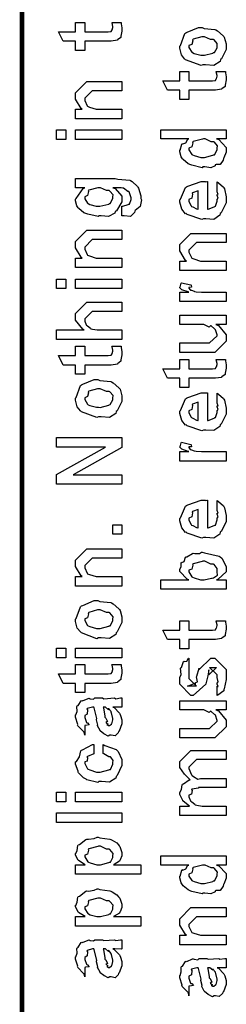
# Model space of a CAD drawing. Extents: x 0.3 to 8, y 0.3 to 11.4.
# Drawn here: x 0.3 to 0.5, y 6.7 to 7.4 of the extents above; entities that cross this region are included whole.
import ezdxf

# ---------------------------------------------------------------- set-up
doc = ezdxf.new("R2010")
doc.units = 0
doc.layers.get('0').update_dxf_attribs({"linetype": 'CONTINUOUS'})

msp = doc.modelspace()

# ---------------------------------------------------------------- linework, layer by layer
at = {"color": 0, "const_width": 0.003333}
msp.add_lwpolyline([(0.314144, 11.3765), (0.314144, 0.594021)], dxfattribs=at)
at = {"color": 0}
for points in [[(0.381636, 7.39458), (0.388581, 7.39458), (0.388743, 7.3935), (0.389232, 7.39057), (0.389232, 7.3896), (0.389232, 7.38818), (0.388472, 7.38428), (0.388364, 7.38396), (0.38831, 7.38325), (0.385976, 7.38146), (0.38576, 7.38135), (0.38576, 7.38118), (0.381039, 7.38049), (0.379465, 7.38049), (0.361236, 7.38049), (0.361236, 7.37354), (0.354292, 7.37354), (0.354292, 7.38049), (0.345178, 7.38049), (0.341489, 7.38764), (0.354292, 7.38764), (0.354292, 7.39458), (0.361236, 7.39458), (0.361236, 7.38764), (0.378164, 7.38764), (0.378815, 7.38758), (0.380876, 7.38781), (0.380985, 7.38786), (0.381201, 7.38786), (0.381744, 7.389), (0.381853, 7.38917), (0.381961, 7.38917), (0.382288, 7.39094), (0.382288, 7.39154), (0.382288, 7.39154), (0.381744, 7.39426), (0.381636, 7.39458)], [(0.449942, 7.36279), (0.448693, 7.36219), (0.437029, 7.3666), (0.436269, 7.36735), (0.436269, 7.36735), (0.433936, 7.37022), (0.432581, 7.37522), (0.432581, 7.3769), (0.433176, 7.37728), (0.436378, 7.38624), (0.437138, 7.38687), (0.438114, 7.38726), (0.446632, 7.39079), (0.449507, 7.39079), (0.450918, 7.39019), (0.459056, 7.38932), (0.459707, 7.38906), (0.460954, 7.38829), (0.465186, 7.3846), (0.465567, 7.38406), (0.466054, 7.38346), (0.467519, 7.37853), (0.467519, 7.3769), (0.467519, 7.37435), (0.463885, 7.36735), (0.463179, 7.36669), (0.462853, 7.36535), (0.458133, 7.36236), (0.451949, 7.36279), (0.449942, 7.36279)], [(0.449942, 7.36996), (0.451135, 7.3699), (0.457536, 7.37158), (0.457971, 7.3719), (0.458731, 7.37196), (0.460575, 7.37565), (0.460575, 7.3769), (0.460575, 7.3769), (0.460792, 7.37875), (0.458404, 7.38157), (0.457971, 7.38189), (0.457971, 7.38189), (0.4558, 7.38178), (0.451243, 7.38385), (0.449724, 7.38385), (0.449182, 7.38379), (0.442563, 7.382), (0.442129, 7.38167), (0.4424, 7.38092), (0.441586, 7.37799), (0.439525, 7.37717), (0.439525, 7.3769), (0.439525, 7.37576), (0.441694, 7.37224), (0.442129, 7.3719), (0.443485, 7.37136), (0.448314, 7.36996), (0.449942, 7.36996)], [(0.459924, 7.35775), (0.466868, 7.35775), (0.467031, 7.35667), (0.467519, 7.35374), (0.467519, 7.35275), (0.467519, 7.35135), (0.46676, 7.34744), (0.466651, 7.34711), (0.466597, 7.3464), (0.464264, 7.34462), (0.464047, 7.34451), (0.464047, 7.34435), (0.459326, 7.34364), (0.457754, 7.34364), (0.439525, 7.34364), (0.439525, 7.33669), (0.432581, 7.33669), (0.432581, 7.34364), (0.423465, 7.34364), (0.419776, 7.35081), (0.432581, 7.35081), (0.432581, 7.35775), (0.439525, 7.35775), (0.439525, 7.35081), (0.456451, 7.35081), (0.457103, 7.35075), (0.459164, 7.35097), (0.459272, 7.35101), (0.45949, 7.35101), (0.460032, 7.35215), (0.46014, 7.35232), (0.460249, 7.35232), (0.460575, 7.35411), (0.460575, 7.35471), (0.460575, 7.35471), (0.460032, 7.35742), (0.459924, 7.35775)], [(0.389232, 7.32221), (0.354292, 7.32221), (0.354292, 7.32938), (0.359283, 7.32938), (0.358632, 7.32992), (0.354292, 7.33697), (0.354292, 7.33936), (0.354292, 7.34174), (0.362756, 7.35021), (0.368181, 7.35021), (0.389232, 7.35021), (0.389232, 7.34326), (0.3697, 7.34326), (0.366879, 7.34326), (0.361236, 7.33763), (0.361236, 7.33718), (0.361236, 7.33594), (0.363026, 7.33192), (0.363407, 7.33154), (0.364762, 7.33094), (0.369917, 7.32938), (0.371653, 7.32938), (0.389232, 7.32938), (0.389232, 7.32221)], [(0.347131, 7.30669), (0.340186, 7.30669), (0.340186, 7.31386), (0.347131, 7.31386), (0.347131, 7.30669)], [(0.389232, 7.30669), (0.354292, 7.30669), (0.354292, 7.31386), (0.389232, 7.31386), (0.389232, 7.30669)], [(0.467519, 7.30697), (0.46014, 7.30697), (0.461985, 7.30647), (0.467519, 7.30063), (0.467519, 7.29872), (0.467519, 7.2971), (0.465675, 7.29269), (0.465349, 7.29221), (0.465186, 7.29107), (0.463017, 7.28782), (0.459924, 7.28771), (0.459272, 7.28743), (0.459272, 7.28683), (0.455908, 7.28521), (0.451406, 7.28592), (0.449942, 7.28592), (0.449399, 7.28532), (0.441694, 7.28717), (0.441043, 7.28743), (0.441043, 7.28743), (0.438982, 7.28825), (0.435075, 7.29144), (0.43475, 7.29199), (0.43475, 7.29199), (0.433719, 7.29351), (0.432581, 7.29742), (0.432581, 7.29872), (0.432906, 7.29867), (0.434207, 7.30311), (0.434533, 7.3035), (0.434858, 7.30322), (0.437246, 7.3041), (0.438765, 7.30675), (0.439307, 7.30697), (0.418474, 7.30697), (0.418474, 7.31392), (0.467519, 7.31392), (0.467519, 7.30697)], [(0.449942, 7.29308), (0.451135, 7.29303), (0.457536, 7.29471), (0.457971, 7.29503), (0.458731, 7.29514), (0.460575, 7.29878), (0.460575, 7.30003), (0.460575, 7.30003), (0.460846, 7.30171), (0.458567, 7.30447), (0.458187, 7.30479), (0.458187, 7.30479), (0.456072, 7.3049), (0.451786, 7.30697), (0.450375, 7.30697), (0.449669, 7.30692), (0.442563, 7.30512), (0.442129, 7.30479), (0.4424, 7.30404), (0.441586, 7.30106), (0.439525, 7.30007), (0.439525, 7.29981), (0.439525, 7.29872), (0.441694, 7.29536), (0.442129, 7.29503), (0.443485, 7.29449), (0.448314, 7.29308), (0.449942, 7.29308)], [(0.389232, 7.24924), (0.389232, 7.2564), (0.389774, 7.2564), (0.393951, 7.25771), (0.394222, 7.25792), (0.394819, 7.25797), (0.396176, 7.2615), (0.396176, 7.26269), (0.396176, 7.26269), (0.394711, 7.26714), (0.39444, 7.26747), (0.39444, 7.26747), (0.393572, 7.26753), (0.390371, 7.26992), (0.389882, 7.27007), (0.389882, 7.27007), (0.388743, 7.27018), (0.38386, 7.27029), (0.382288, 7.27029), (0.384024, 7.26969), (0.389232, 7.26394), (0.389232, 7.26204), (0.389232, 7.25965), (0.385054, 7.25304), (0.38424, 7.2525), (0.38386, 7.25125), (0.37914, 7.24875), (0.373661, 7.24924), (0.371871, 7.24924), (0.371328, 7.24864), (0.363624, 7.25049), (0.362972, 7.25076), (0.362972, 7.25076), (0.360694, 7.25151), (0.356787, 7.25461), (0.356463, 7.2551), (0.356463, 7.2551), (0.355432, 7.25667), (0.354292, 7.26053), (0.354292, 7.26183), (0.354889, 7.26221), (0.360043, 7.26975), (0.361236, 7.27029), (0.354292, 7.27029), (0.354292, 7.27724), (0.38424, 7.27724), (0.386031, 7.27664), (0.395199, 7.27593), (0.395742, 7.27572), (0.396935, 7.27496), (0.400842, 7.27126), (0.401167, 7.27072), (0.401656, 7.27007), (0.403338, 7.26421), (0.403338, 7.26226), (0.403935, 7.26113), (0.402903, 7.25612), (0.399214, 7.25331), (0.398781, 7.25271), (0.398726, 7.25168), (0.395579, 7.24875), (0.390804, 7.24924), (0.389232, 7.24924)], [(0.460575, 7.26801), (0.460575, 7.27474), (0.46166, 7.27399), (0.465457, 7.27072), (0.465783, 7.27018), (0.466217, 7.26938), (0.467519, 7.26346), (0.467519, 7.2615), (0.467519, 7.25885), (0.463721, 7.25151), (0.462963, 7.25087), (0.462636, 7.24957), (0.458079, 7.24653), (0.452274, 7.24696), (0.450375, 7.24696), (0.449236, 7.24636), (0.438114, 7.25022), (0.437354, 7.25087), (0.436865, 7.25071), (0.434044, 7.25413), (0.432581, 7.2595), (0.432581, 7.26129), (0.433176, 7.26161), (0.436921, 7.2704), (0.437789, 7.27106), (0.438765, 7.27143), (0.448585, 7.27496), (0.451894, 7.27496), (0.451894, 7.27485), (0.453033, 7.27496), (0.453414, 7.27496), (0.453414, 7.25413), (0.45401, 7.25413), (0.458513, 7.25597), (0.458839, 7.25629), (0.459435, 7.25635), (0.460575, 7.26019), (0.460575, 7.2615), (0.460629, 7.26144), (0.461443, 7.26253), (0.460575, 7.26449), (0.460575, 7.26519), (0.460629, 7.26508), (0.461443, 7.26531), (0.460575, 7.26731), (0.460575, 7.26801)], [(0.371436, 7.2564), (0.372685, 7.25635), (0.379249, 7.25803), (0.379683, 7.25836), (0.380442, 7.2584), (0.382288, 7.2621), (0.382288, 7.26335), (0.382288, 7.26335), (0.382504, 7.26503), (0.380117, 7.26779), (0.379683, 7.26812), (0.379683, 7.26812), (0.377567, 7.26824), (0.373118, 7.27029), (0.371653, 7.27029), (0.371057, 7.27024), (0.364275, 7.26844), (0.36384, 7.26812), (0.364113, 7.26736), (0.363299, 7.26437), (0.361236, 7.2634), (0.361236, 7.26313), (0.361236, 7.26204), (0.363407, 7.25868), (0.36384, 7.25836), (0.365197, 7.25782), (0.369863, 7.2564), (0.371436, 7.2564)], [(0.446469, 7.25413), (0.446469, 7.26801), (0.446469, 7.26801), (0.442129, 7.2665), (0.441911, 7.26628), (0.442238, 7.26546), (0.441586, 7.26243), (0.439525, 7.26139), (0.439525, 7.26107), (0.439525, 7.25999), (0.441151, 7.25662), (0.441478, 7.25629), (0.4424, 7.25592), (0.445221, 7.25444), (0.446143, 7.25413), (0.446469, 7.25413)], [(0.389232, 7.21029), (0.354292, 7.21029), (0.354292, 7.21744), (0.359283, 7.21744), (0.358632, 7.21799), (0.354292, 7.22504), (0.354292, 7.22743), (0.354292, 7.22982), (0.362756, 7.23828), (0.368181, 7.23828), (0.389232, 7.23828), (0.389232, 7.23133), (0.3697, 7.23133), (0.366879, 7.23133), (0.361236, 7.22569), (0.361236, 7.22526), (0.361236, 7.22401), (0.363026, 7.22), (0.363407, 7.21962), (0.364762, 7.21903), (0.369917, 7.21744), (0.371653, 7.21744), (0.389232, 7.21744), (0.389232, 7.21029)], [(0.467519, 7.20801), (0.432581, 7.20801), (0.432581, 7.21517), (0.437571, 7.21517), (0.436921, 7.21571), (0.432581, 7.22276), (0.432581, 7.22515), (0.432581, 7.22754), (0.441043, 7.236), (0.446469, 7.236), (0.467519, 7.236), (0.467519, 7.22906), (0.447988, 7.22906), (0.445167, 7.22906), (0.439525, 7.22342), (0.439525, 7.22299), (0.439525, 7.22174), (0.441315, 7.21772), (0.441694, 7.21733), (0.443051, 7.21674), (0.448206, 7.21517), (0.449942, 7.21517), (0.467519, 7.21517), (0.467519, 7.20801)], [(0.347131, 7.1945), (0.340186, 7.1945), (0.340186, 7.20167), (0.347131, 7.20167), (0.347131, 7.1945)], [(0.389232, 7.1945), (0.354292, 7.1945), (0.354292, 7.20167), (0.389232, 7.20167), (0.389232, 7.1945)], [(0.467519, 7.18468), (0.432581, 7.18468), (0.432581, 7.19185), (0.439525, 7.19185), (0.438819, 7.192), (0.434099, 7.19362), (0.433882, 7.19379), (0.433882, 7.19379), (0.432581, 7.1951), (0.432581, 7.19553), (0.432797, 7.19547), (0.433665, 7.19851), (0.433882, 7.19879), (0.440826, 7.19726), (0.441097, 7.197), (0.441424, 7.19547), (0.439525, 7.19532), (0.439525, 7.19532), (0.439525, 7.19482), (0.440393, 7.19347), (0.44061, 7.19336), (0.441315, 7.19319), (0.443539, 7.19249), (0.443593, 7.19228), (0.443647, 7.19228), (0.44495, 7.19211), (0.448856, 7.19185), (0.450158, 7.19185), (0.467519, 7.19185), (0.467519, 7.18468)], [(0.389232, 7.15625), (0.340186, 7.15625), (0.340186, 7.16342), (0.360803, 7.16342), (0.359772, 7.16401), (0.354292, 7.17068), (0.354292, 7.17296), (0.354292, 7.17578), (0.362756, 7.18425), (0.367531, 7.18425), (0.389232, 7.18425), (0.389232, 7.17731), (0.369049, 7.17731), (0.366879, 7.17731), (0.361236, 7.17165), (0.361236, 7.17101), (0.361236, 7.16997), (0.362322, 7.16721), (0.362539, 7.16689), (0.363353, 7.16644), (0.365631, 7.16471), (0.365849, 7.16407), (0.366011, 7.16407), (0.367096, 7.16385), (0.370514, 7.16342), (0.371653, 7.16342), (0.389232, 7.16342), (0.389232, 7.15625)], [(0.467519, 7.16743), (0.459707, 7.16743), (0.46166, 7.16678), (0.467519, 7.15978), (0.467519, 7.15744), (0.467519, 7.15483), (0.459056, 7.14638), (0.453631, 7.14638), (0.432581, 7.14638), (0.432581, 7.15354), (0.450158, 7.15354), (0.454932, 7.15354), (0.460575, 7.15896), (0.460575, 7.15961), (0.460575, 7.15961), (0.45949, 7.16342), (0.459272, 7.16374), (0.459272, 7.16374), (0.458785, 7.16407), (0.456126, 7.16639), (0.4558, 7.16656), (0.4558, 7.1665), (0.454607, 7.16553), (0.450754, 7.16743), (0.449507, 7.16743), (0.432581, 7.16743), (0.432581, 7.17437), (0.467519, 7.17437), (0.467519, 7.16743)], [(0.381636, 7.1511), (0.388581, 7.1511), (0.388743, 7.15001), (0.389232, 7.14708), (0.389232, 7.14611), (0.389232, 7.14469), (0.388472, 7.14079), (0.388364, 7.14046), (0.38831, 7.13976), (0.385976, 7.13797), (0.38576, 7.13786), (0.38576, 7.13769), (0.381039, 7.13699), (0.379465, 7.13699), (0.361236, 7.13699), (0.361236, 7.13004), (0.354292, 7.13004), (0.354292, 7.13699), (0.345178, 7.13699), (0.341489, 7.14415), (0.354292, 7.14415), (0.354292, 7.1511), (0.361236, 7.1511), (0.361236, 7.14415), (0.378164, 7.14415), (0.378815, 7.1441), (0.380876, 7.14432), (0.380985, 7.14438), (0.381201, 7.14438), (0.381744, 7.14551), (0.381853, 7.14567), (0.381961, 7.14567), (0.382288, 7.14746), (0.382288, 7.14806), (0.382288, 7.14806), (0.381744, 7.15076), (0.381636, 7.1511)], [(0.459924, 7.14111), (0.466868, 7.14111), (0.467031, 7.14003), (0.467519, 7.1371), (0.467519, 7.13613), (0.467519, 7.13471), (0.46676, 7.13081), (0.466651, 7.13049), (0.466597, 7.12978), (0.464264, 7.12799), (0.464047, 7.12787), (0.464047, 7.12771), (0.459326, 7.12701), (0.457754, 7.12701), (0.439525, 7.12701), (0.439525, 7.12007), (0.432581, 7.12007), (0.432581, 7.12701), (0.423465, 7.12701), (0.419776, 7.13417), (0.432581, 7.13417), (0.432581, 7.14111), (0.439525, 7.14111), (0.439525, 7.13417), (0.456451, 7.13417), (0.457103, 7.13411), (0.459164, 7.13433), (0.459272, 7.13439), (0.45949, 7.13439), (0.460032, 7.13553), (0.46014, 7.13569), (0.460249, 7.13569), (0.460575, 7.13747), (0.460575, 7.13807), (0.460575, 7.13807), (0.460032, 7.14079), (0.459924, 7.14111)], [(0.371653, 7.09804), (0.370406, 7.09744), (0.35874, 7.10183), (0.357982, 7.1026), (0.357982, 7.1026), (0.355649, 7.10547), (0.354292, 7.11046), (0.354292, 7.11214), (0.354889, 7.11253), (0.35809, 7.12147), (0.35885, 7.12213), (0.359826, 7.1225), (0.368344, 7.12603), (0.371219, 7.12603), (0.372629, 7.12543), (0.380768, 7.12457), (0.381419, 7.12429), (0.382667, 7.12354), (0.386899, 7.11985), (0.387278, 7.11931), (0.387767, 7.11871), (0.389232, 7.11376), (0.389232, 7.11214), (0.389232, 7.1096), (0.385596, 7.1026), (0.384892, 7.10194), (0.384565, 7.10058), (0.379846, 7.0976), (0.373661, 7.09804), (0.371653, 7.09804)], [(0.371653, 7.10519), (0.372847, 7.10514), (0.379249, 7.10682), (0.379683, 7.10715), (0.380442, 7.10721), (0.382288, 7.11089), (0.382288, 7.11214), (0.382288, 7.11214), (0.382504, 7.11399), (0.380117, 7.11681), (0.379683, 7.11714), (0.379683, 7.11714), (0.377513, 7.11703), (0.372956, 7.11908), (0.371436, 7.11908), (0.370893, 7.11903), (0.364275, 7.11724), (0.36384, 7.11692), (0.364113, 7.11615), (0.363299, 7.11322), (0.361236, 7.11242), (0.361236, 7.11214), (0.361236, 7.111), (0.363407, 7.10747), (0.36384, 7.10715), (0.365197, 7.10661), (0.370025, 7.10519), (0.371653, 7.10519)], [(0.460575, 7.1091), (0.460575, 7.11583), (0.46166, 7.11507), (0.465457, 7.11182), (0.465783, 7.11128), (0.466217, 7.11046), (0.467519, 7.10454), (0.467519, 7.1026), (0.467519, 7.09993), (0.463721, 7.09261), (0.462963, 7.09196), (0.462636, 7.09065), (0.458079, 7.08762), (0.452274, 7.08806), (0.450375, 7.08806), (0.449236, 7.08746), (0.438114, 7.09131), (0.437354, 7.09196), (0.436865, 7.09179), (0.434044, 7.09521), (0.432581, 7.10058), (0.432581, 7.10238), (0.433176, 7.10271), (0.436921, 7.11149), (0.437789, 7.11214), (0.438765, 7.11253), (0.448585, 7.11604), (0.451894, 7.11604), (0.451894, 7.11594), (0.453033, 7.11604), (0.453414, 7.11604), (0.453414, 7.09521), (0.45401, 7.09521), (0.458513, 7.09706), (0.458839, 7.09739), (0.459435, 7.09744), (0.460575, 7.10129), (0.460575, 7.1026), (0.460629, 7.10254), (0.461443, 7.10363), (0.460575, 7.10558), (0.460575, 7.10628), (0.460629, 7.10618), (0.461443, 7.10639), (0.460575, 7.1084), (0.460575, 7.1091)], [(0.446469, 7.09521), (0.446469, 7.1091), (0.446469, 7.1091), (0.442129, 7.10758), (0.441911, 7.10736), (0.442238, 7.10656), (0.441586, 7.10351), (0.439525, 7.10249), (0.439525, 7.10215), (0.439525, 7.10107), (0.441151, 7.09771), (0.441478, 7.09739), (0.4424, 7.097), (0.445221, 7.09554), (0.446143, 7.09521), (0.446469, 7.09521)], [(0.389232, 7.04725), (0.340186, 7.04725), (0.340186, 7.05464), (0.376861, 7.07525), (0.340186, 7.07525), (0.340186, 7.08242), (0.389232, 7.08242), (0.389232, 7.07503), (0.352556, 7.05442), (0.389232, 7.05442), (0.389232, 7.04725)], [(0.467519, 7.06472), (0.432581, 7.06472), (0.432581, 7.07189), (0.439525, 7.07189), (0.438819, 7.07206), (0.434099, 7.07368), (0.433882, 7.07383), (0.433882, 7.07383), (0.432581, 7.07514), (0.432581, 7.07557), (0.432797, 7.07553), (0.433665, 7.07856), (0.433882, 7.07883), (0.440826, 7.07731), (0.441097, 7.07704), (0.441424, 7.07553), (0.439525, 7.07536), (0.439525, 7.07536), (0.439525, 7.07487), (0.440393, 7.07351), (0.44061, 7.0734), (0.441315, 7.07324), (0.443539, 7.07254), (0.443593, 7.07232), (0.443647, 7.07232), (0.44495, 7.07215), (0.448856, 7.07189), (0.450158, 7.07189), (0.467519, 7.07189), (0.467519, 7.06472)], [(0.460575, 7.02832), (0.460575, 7.03504), (0.46166, 7.03429), (0.465457, 7.03103), (0.465783, 7.03049), (0.466217, 7.02968), (0.467519, 7.02376), (0.467519, 7.02181), (0.467519, 7.01915), (0.463721, 7.01183), (0.462963, 7.01118), (0.462636, 7.00988), (0.458079, 7.00683), (0.452274, 7.00726), (0.450375, 7.00726), (0.449236, 7.00667), (0.438114, 7.01053), (0.437354, 7.01118), (0.436865, 7.01101), (0.434044, 7.01443), (0.432581, 7.01981), (0.432581, 7.0216), (0.433176, 7.02192), (0.436921, 7.03071), (0.437789, 7.03136), (0.438765, 7.03174), (0.448585, 7.03526), (0.451894, 7.03526), (0.451894, 7.03515), (0.453033, 7.03526), (0.453414, 7.03526), (0.453414, 7.01443), (0.45401, 7.01443), (0.458513, 7.01628), (0.458839, 7.0166), (0.459435, 7.01665), (0.460575, 7.02051), (0.460575, 7.02181), (0.460629, 7.02175), (0.461443, 7.02285), (0.460575, 7.02479), (0.460575, 7.0255), (0.460629, 7.02539), (0.461443, 7.02561), (0.460575, 7.02761), (0.460575, 7.02832)], [(0.446469, 7.01443), (0.446469, 7.02832), (0.446469, 7.02832), (0.442129, 7.02681), (0.441911, 7.02658), (0.442238, 7.02576), (0.441586, 7.02274), (0.439525, 7.02171), (0.439525, 7.02138), (0.439525, 7.02029), (0.441151, 7.01693), (0.441478, 7.0166), (0.4424, 7.01622), (0.445221, 7.01476), (0.446143, 7.01443), (0.446469, 7.01443)], [(0.389232, 7.00965), (0.382288, 7.00965), (0.382288, 7.01682), (0.389232, 7.01682), (0.389232, 7.00965)], [(0.389232, 6.97071), (0.354292, 6.97071), (0.354292, 6.97786), (0.359283, 6.97786), (0.358632, 6.9784), (0.354292, 6.98546), (0.354292, 6.98785), (0.354292, 6.99024), (0.362756, 6.99869), (0.368181, 6.99869), (0.389232, 6.99869), (0.389232, 6.99175), (0.3697, 6.99175), (0.366879, 6.99175), (0.361236, 6.98611), (0.361236, 6.98568), (0.361236, 6.98443), (0.363026, 6.98042), (0.363407, 6.98004), (0.364762, 6.97944), (0.369917, 6.97786), (0.371653, 6.97786), (0.389232, 6.97786), (0.389232, 6.97071)], [(0.467519, 6.97547), (0.467519, 6.96832), (0.418474, 6.96832), (0.418474, 6.97547), (0.439307, 6.97547), (0.438222, 6.97597), (0.432581, 6.98161), (0.432581, 6.98351), (0.432689, 6.98346), (0.433774, 6.98514), (0.433665, 6.98828), (0.433882, 6.98872), (0.434044, 6.9885), (0.435997, 6.98931), (0.436921, 6.99257), (0.437354, 6.99283), (0.437897, 6.99278), (0.442238, 6.99528), (0.442779, 6.99544), (0.44381, 6.99511), (0.447338, 6.99528), (0.448964, 6.99631), (0.449507, 6.99631), (0.451297, 6.99571), (0.462149, 6.99322), (0.462963, 6.99262), (0.464101, 6.99169), (0.467519, 6.98551), (0.467519, 6.98351), (0.467519, 6.9815), (0.461335, 6.97592), (0.46014, 6.97547), (0.467519, 6.97547)], [(0.449724, 6.97547), (0.450864, 6.97542), (0.456506, 6.97657), (0.456886, 6.97678), (0.457917, 6.97689), (0.460954, 6.97889), (0.460575, 6.98133), (0.460575, 6.98221), (0.460575, 6.98221), (0.460792, 6.98406), (0.458404, 6.98687), (0.457971, 6.98719), (0.457971, 6.98719), (0.455854, 6.98731), (0.451406, 6.98936), (0.449942, 6.98936), (0.449344, 6.98931), (0.442563, 6.98753), (0.442129, 6.98719), (0.4424, 6.98643), (0.441586, 6.98351), (0.439525, 6.98269), (0.439525, 6.98242), (0.439525, 6.98133), (0.441694, 6.97775), (0.442129, 6.97743), (0.443485, 6.97689), (0.44815, 6.97547), (0.449724, 6.97547)], [(0.371653, 6.93175), (0.370406, 6.93115), (0.35874, 6.93554), (0.357982, 6.93631), (0.357982, 6.93631), (0.355649, 6.93918), (0.354292, 6.94417), (0.354292, 6.94586), (0.354889, 6.94624), (0.35809, 6.95518), (0.35885, 6.95583), (0.359826, 6.95622), (0.368344, 6.95975), (0.371219, 6.95975), (0.372629, 6.95915), (0.380768, 6.95828), (0.381419, 6.95801), (0.382667, 6.95725), (0.386899, 6.95356), (0.387278, 6.95301), (0.387767, 6.95242), (0.389232, 6.94749), (0.389232, 6.94586), (0.389232, 6.94331), (0.385596, 6.93631), (0.384892, 6.93565), (0.384565, 6.93431), (0.379846, 6.93132), (0.373661, 6.93175), (0.371653, 6.93175)], [(0.371653, 6.93892), (0.372847, 6.93886), (0.379249, 6.94054), (0.379683, 6.94086), (0.380442, 6.94092), (0.382288, 6.94461), (0.382288, 6.94586), (0.382288, 6.94586), (0.382504, 6.94769), (0.380117, 6.95053), (0.379683, 6.95085), (0.379683, 6.95085), (0.377513, 6.95074), (0.372956, 6.95281), (0.371436, 6.95281), (0.370893, 6.95275), (0.364275, 6.95096), (0.36384, 6.95063), (0.364113, 6.94987), (0.363299, 6.94694), (0.361236, 6.94613), (0.361236, 6.94586), (0.361236, 6.94472), (0.363407, 6.94119), (0.36384, 6.94086), (0.365197, 6.94032), (0.370025, 6.93892), (0.371653, 6.93892)], [(0.459924, 6.94461), (0.466868, 6.94461), (0.467031, 6.94353), (0.467519, 6.9406), (0.467519, 6.93961), (0.467519, 6.93821), (0.46676, 6.93431), (0.466651, 6.93397), (0.466597, 6.93326), (0.464264, 6.93147), (0.464047, 6.93137), (0.464047, 6.93121), (0.459326, 6.9305), (0.457754, 6.9305), (0.439525, 6.9305), (0.439525, 6.92356), (0.432581, 6.92356), (0.432581, 6.9305), (0.423465, 6.9305), (0.419776, 6.93767), (0.432581, 6.93767), (0.432581, 6.94461), (0.439525, 6.94461), (0.439525, 6.93767), (0.456451, 6.93767), (0.457103, 6.93761), (0.459164, 6.93782), (0.459272, 6.93788), (0.45949, 6.93788), (0.460032, 6.93901), (0.46014, 6.93918), (0.460249, 6.93918), (0.460575, 6.94097), (0.460575, 6.94157), (0.460575, 6.94157), (0.460032, 6.94428), (0.459924, 6.94461)], [(0.347131, 6.91683), (0.340186, 6.91683), (0.340186, 6.92399), (0.347131, 6.92399), (0.347131, 6.91683)], [(0.389232, 6.91683), (0.354292, 6.91683), (0.354292, 6.92399), (0.389232, 6.92399), (0.389232, 6.91683)], [(0.381636, 6.91168), (0.388581, 6.91168), (0.388743, 6.9106), (0.389232, 6.90767), (0.389232, 6.90668), (0.389232, 6.90528), (0.388472, 6.90136), (0.388364, 6.90104), (0.38831, 6.90033), (0.385976, 6.89854), (0.38576, 6.89844), (0.38576, 6.89828), (0.381039, 6.89757), (0.379465, 6.89757), (0.361236, 6.89757), (0.361236, 6.89063), (0.354292, 6.89063), (0.354292, 6.89757), (0.345178, 6.89757), (0.341489, 6.90474), (0.354292, 6.90474), (0.354292, 6.91168), (0.361236, 6.91168), (0.361236, 6.90474), (0.378164, 6.90474), (0.378815, 6.90468), (0.380876, 6.90489), (0.380985, 6.90494), (0.381201, 6.90494), (0.381744, 6.90608), (0.381853, 6.90625), (0.381961, 6.90625), (0.382288, 6.90804), (0.382288, 6.90864), (0.382288, 6.90864), (0.381744, 6.91135), (0.381636, 6.91168)], [(0.460575, 6.88851), (0.460575, 6.89546), (0.460683, 6.89529), (0.461443, 6.89529), (0.460575, 6.89703), (0.460575, 6.89763), (0.460575, 6.89763), (0.461443, 6.89876), (0.460575, 6.90196), (0.460575, 6.90306), (0.460575, 6.90392), (0.454932, 6.90956), (0.457103, 6.90956), (0.46014, 6.90956), (0.454499, 6.90392), (0.454499, 6.90782), (0.453631, 6.90326), (0.452111, 6.89719), (0.452111, 6.89697), (0.442779, 6.88851), (0.441043, 6.88851), (0.432581, 6.89697), (0.432581, 6.90196), (0.432581, 6.90196), (0.433665, 6.90429), (0.433285, 6.90901), (0.433449, 6.90956), (0.433882, 6.9095), (0.435347, 6.91407), (0.435618, 6.91433), (0.435835, 6.91401), (0.437843, 6.91422), (0.43909, 6.91639), (0.439525, 6.9165), (0.439525, 6.90956), (0.439525, 6.90901), (0.439525, 6.90776), (0.439525, 6.90739), (0.439525, 6.90668), (0.439525, 6.9036), (0.439525, 6.90261), (0.439525, 6.9011), (0.445167, 6.89546), (0.442346, 6.89546), (0.438439, 6.89546), (0.444082, 6.89763), (0.444082, 6.89675), (0.444515, 6.89828), (0.444678, 6.89811), (0.445981, 6.89865), (0.445275, 6.9024), (0.445383, 6.90306), (0.447119, 6.9089), (0.447119, 6.90804), (0.456018, 6.9165), (0.456451, 6.9165), (0.459056, 6.9165), (0.467519, 6.90804), (0.467519, 6.90306), (0.467519, 6.9005), (0.466054, 6.89339), (0.465783, 6.89285), (0.465621, 6.89193), (0.461117, 6.88867), (0.460575, 6.88851)], [(0.382288, 6.87967), (0.383481, 6.87929), (0.387386, 6.87511), (0.387713, 6.87468), (0.388092, 6.87349), (0.389232, 6.87011), (0.389232, 6.86903), (0.389232, 6.86708), (0.387061, 6.86165), (0.386628, 6.86122), (0.386464, 6.86029), (0.384024, 6.85801), (0.381093, 6.85861), (0.380117, 6.85861), (0.380117, 6.85861), (0.378978, 6.85792), (0.376101, 6.85932), (0.375776, 6.85949), (0.375776, 6.85949), (0.375722, 6.85965), (0.372901, 6.86182), (0.372739, 6.86208), (0.372739, 6.86208), (0.370893, 6.86561), (0.370785, 6.866), (0.371111, 6.86621), (0.370189, 6.87001), (0.370135, 6.87056), (0.370406, 6.87115), (0.368344, 6.87913), (0.368181, 6.87967), (0.368181, 6.87967), (0.367367, 6.87967), (0.367096, 6.87967), (0.367096, 6.87967), (0.363136, 6.87858), (0.362972, 6.87836), (0.363353, 6.87756), (0.36319, 6.8744), (0.361236, 6.87326), (0.361236, 6.87294), (0.361236, 6.87175), (0.362485, 6.86822), (0.362756, 6.86794), (0.363299, 6.86774), (0.364708, 6.86632), (0.361725, 6.86589), (0.361236, 6.86578), (0.361236, 6.85861), (0.361236, 6.85861), (0.360803, 6.86094), (0.360368, 6.86122), (0.360368, 6.86122), (0.356028, 6.86567), (0.355811, 6.86621), (0.356028, 6.86669), (0.354292, 6.87201), (0.354292, 6.87381), (0.354564, 6.87381), (0.355486, 6.87651), (0.355378, 6.8801), (0.355594, 6.88053), (0.3563, 6.88092), (0.358686, 6.88444), (0.359067, 6.88465), (0.359608, 6.88444), (0.363949, 6.88629), (0.364492, 6.88639), (0.365251, 6.88601), (0.367964, 6.88569), (0.368778, 6.88661), (0.369049, 6.88661), (0.374692, 6.88661), (0.375722, 6.88601), (0.383589, 6.88661), (0.383589, 6.88661), (0.384511, 6.88601), (0.388037, 6.88661), (0.389232, 6.88661), (0.389232, 6.87967), (0.388689, 6.87961), (0.38386, 6.87967), (0.382288, 6.87967)], [(0.375125, 6.87967), (0.375289, 6.87918), (0.376319, 6.87289), (0.376428, 6.87207), (0.377079, 6.87147), (0.378272, 6.86882), (0.377025, 6.86817), (0.377079, 6.86817), (0.377567, 6.86794), (0.378924, 6.86681), (0.377947, 6.86643), (0.377947, 6.86643), (0.378326, 6.86632), (0.37914, 6.86578), (0.379465, 6.86578), (0.3799, 6.86578), (0.381256, 6.86686), (0.381419, 6.86708), (0.38169, 6.86708), (0.382288, 6.87017), (0.382288, 6.87121), (0.382288, 6.87121), (0.381365, 6.87543), (0.381201, 6.87576), (0.381201, 6.87576), (0.381093, 6.87631), (0.379194, 6.87864), (0.379032, 6.87879), (0.37914, 6.87858), (0.37914, 6.87776), (0.376915, 6.87967), (0.376211, 6.87967), (0.375125, 6.87967)], [(0.467519, 6.87756), (0.459707, 6.87756), (0.46166, 6.8769), (0.467519, 6.8699), (0.467519, 6.86757), (0.467519, 6.86496), (0.459056, 6.8565), (0.453631, 6.8565), (0.432581, 6.8565), (0.432581, 6.86367), (0.450158, 6.86367), (0.454932, 6.86367), (0.460575, 6.86908), (0.460575, 6.86974), (0.460575, 6.86974), (0.45949, 6.87354), (0.459272, 6.87386), (0.459272, 6.87386), (0.458785, 6.87418), (0.456126, 6.87651), (0.4558, 6.87668), (0.4558, 6.87663), (0.454607, 6.87565), (0.450754, 6.87756), (0.449507, 6.87756), (0.432581, 6.87756), (0.432581, 6.8845), (0.467519, 6.8845), (0.467519, 6.87756)], [(0.375125, 6.84472), (0.375125, 6.85167), (0.376265, 6.85092), (0.384892, 6.84771), (0.385542, 6.84711), (0.386464, 6.84631), (0.389232, 6.84039), (0.389232, 6.83843), (0.389232, 6.83572), (0.385596, 6.82824), (0.384892, 6.82758), (0.384565, 6.82622), (0.3799, 6.82324), (0.373878, 6.82368), (0.371871, 6.82368), (0.371219, 6.82308), (0.362972, 6.82508), (0.362322, 6.82542), (0.362322, 6.82542), (0.360368, 6.8265), (0.356571, 6.83018), (0.356246, 6.83083), (0.356354, 6.83143), (0.354292, 6.83681), (0.354292, 6.83865), (0.35516, 6.83882), (0.357222, 6.84239), (0.358361, 6.84674), (0.35885, 6.84733), (0.3595, 6.84765), (0.367042, 6.85151), (0.368181, 6.85167), (0.368181, 6.84472), (0.368181, 6.84457), (0.363244, 6.84261), (0.362972, 6.84233), (0.363299, 6.84169), (0.36319, 6.83908), (0.361236, 6.8386), (0.361236, 6.83843), (0.361236, 6.83724), (0.363407, 6.83333), (0.36384, 6.83301), (0.365197, 6.83242), (0.370025, 6.83083), (0.371653, 6.83083), (0.372901, 6.83078), (0.379465, 6.83247), (0.3799, 6.83279), (0.380606, 6.83285), (0.382288, 6.83669), (0.382288, 6.838), (0.382288, 6.838), (0.382721, 6.83942), (0.380822, 6.84201), (0.380551, 6.84233), (0.380551, 6.84233), (0.379411, 6.84239), (0.375722, 6.84462), (0.375125, 6.84472)], [(0.467519, 6.79812), (0.432581, 6.79812), (0.432581, 6.80528), (0.439958, 6.80528), (0.439958, 6.80528), (0.435075, 6.80897), (0.43475, 6.8094), (0.434804, 6.80946), (0.432581, 6.81396), (0.432581, 6.81549), (0.432689, 6.81543), (0.43399, 6.81765), (0.434371, 6.82135), (0.43475, 6.82178), (0.435456, 6.82194), (0.439742, 6.82487), (0.440393, 6.82503), (0.440175, 6.82525), (0.436161, 6.82915), (0.432581, 6.83436), (0.432581, 6.8361), (0.432581, 6.83871), (0.441043, 6.84717), (0.444082, 6.84717), (0.467519, 6.84717), (0.467519, 6.84022), (0.447338, 6.84022), (0.445167, 6.84022), (0.439525, 6.83458), (0.439525, 6.83436), (0.439525, 6.83361), (0.441478, 6.82867), (0.441911, 6.82829), (0.442833, 6.82747), (0.446197, 6.82547), (0.44815, 6.82611), (0.448856, 6.82611), (0.467519, 6.82611), (0.467519, 6.81917), (0.446686, 6.81917), (0.446686, 6.81879), (0.441749, 6.81787), (0.441478, 6.81765), (0.441803, 6.817), (0.441532, 6.81429), (0.439525, 6.81353), (0.439525, 6.81332), (0.439525, 6.81222), (0.44061, 6.80931), (0.440826, 6.80897), (0.44164, 6.80854), (0.44381, 6.80675), (0.444136, 6.80615), (0.444299, 6.80615), (0.445437, 6.80588), (0.449453, 6.80528), (0.45081, 6.80528), (0.467519, 6.80528), (0.467519, 6.79812)], [(0.347131, 6.80843), (0.340186, 6.80843), (0.340186, 6.8156), (0.347131, 6.8156), (0.347131, 6.80843)], [(0.389232, 6.80843), (0.354292, 6.80843), (0.354292, 6.8156), (0.389232, 6.8156), (0.389232, 6.80843)], [(0.389232, 6.79292), (0.340186, 6.79292), (0.340186, 6.80007), (0.389232, 6.80007), (0.389232, 6.79292)], [(0.403338, 6.75396), (0.354292, 6.75396), (0.354292, 6.76112), (0.361671, 6.76112), (0.361671, 6.76112), (0.356517, 6.76426), (0.356246, 6.7646), (0.356354, 6.76465), (0.354292, 6.76833), (0.354292, 6.76958), (0.35451, 6.76953), (0.355703, 6.77192), (0.356082, 6.77561), (0.356463, 6.7761), (0.357222, 6.77647), (0.36205, 6.78022), (0.362756, 6.78043), (0.364113, 6.78028), (0.368453, 6.78087), (0.370676, 6.78196), (0.371436, 6.78196), (0.372629, 6.78136), (0.380063, 6.78049), (0.380768, 6.78022), (0.381961, 6.77962), (0.385433, 6.77756), (0.386682, 6.77599), (0.387061, 6.77544), (0.387604, 6.77485), (0.389232, 6.7704), (0.389232, 6.76893), (0.389232, 6.76779), (0.387767, 6.76471), (0.387496, 6.76438), (0.387278, 6.76372), (0.383372, 6.76133), (0.382938, 6.76112), (0.403338, 6.76112), (0.403338, 6.75396)], [(0.371871, 6.76112), (0.373064, 6.76107), (0.379465, 6.76275), (0.3799, 6.76307), (0.380606, 6.76313), (0.382288, 6.76665), (0.382288, 6.76785), (0.382288, 6.76785), (0.382504, 6.76969), (0.380117, 6.77251), (0.379683, 6.77285), (0.379683, 6.77285), (0.377567, 6.77294), (0.373118, 6.77501), (0.371653, 6.77501), (0.371057, 6.77496), (0.364275, 6.77317), (0.36384, 6.77285), (0.364113, 6.77208), (0.363299, 6.76915), (0.361236, 6.76833), (0.361236, 6.76807), (0.361236, 6.76699), (0.363569, 6.7634), (0.364058, 6.76307), (0.365414, 6.76253), (0.370243, 6.76112), (0.371871, 6.76112)], [(0.467519, 6.7609), (0.46014, 6.7609), (0.461985, 6.76042), (0.467519, 6.75456), (0.467519, 6.75265), (0.467519, 6.75103), (0.465675, 6.74664), (0.465349, 6.74615), (0.465186, 6.74501), (0.463017, 6.74175), (0.459924, 6.74164), (0.459272, 6.74138), (0.459272, 6.74078), (0.455908, 6.73915), (0.451406, 6.73986), (0.449942, 6.73986), (0.449399, 6.73926), (0.441694, 6.7411), (0.441043, 6.74138), (0.441043, 6.74138), (0.438982, 6.74219), (0.435075, 6.74539), (0.43475, 6.74593), (0.43475, 6.74593), (0.433719, 6.74744), (0.432581, 6.75136), (0.432581, 6.75265), (0.432906, 6.75261), (0.434207, 6.75706), (0.434533, 6.75743), (0.434858, 6.75717), (0.437246, 6.75803), (0.438765, 6.76069), (0.439307, 6.7609), (0.418474, 6.7609), (0.418474, 6.76785), (0.467519, 6.76785), (0.467519, 6.7609)], [(0.449942, 6.74701), (0.451135, 6.74696), (0.457536, 6.74864), (0.457971, 6.74897), (0.458731, 6.74908), (0.460575, 6.75271), (0.460575, 6.75396), (0.460575, 6.75396), (0.460846, 6.75564), (0.458567, 6.7584), (0.458187, 6.75874), (0.458187, 6.75874), (0.456072, 6.75885), (0.451786, 6.7609), (0.450375, 6.7609), (0.449669, 6.76085), (0.442563, 6.75906), (0.442129, 6.75874), (0.4424, 6.75797), (0.441586, 6.75499), (0.439525, 6.75401), (0.439525, 6.75375), (0.439525, 6.75265), (0.441694, 6.74929), (0.442129, 6.74897), (0.443485, 6.74843), (0.448314, 6.74701), (0.449942, 6.74701)], [(0.403338, 6.715), (0.354292, 6.715), (0.354292, 6.72217), (0.361671, 6.72217), (0.361671, 6.72217), (0.356517, 6.72532), (0.356246, 6.72564), (0.356354, 6.72569), (0.354292, 6.72939), (0.354292, 6.73063), (0.35451, 6.73058), (0.355703, 6.73296), (0.356082, 6.73665), (0.356463, 6.73714), (0.357222, 6.73753), (0.36205, 6.74126), (0.362756, 6.74149), (0.364113, 6.74132), (0.368453, 6.74192), (0.370676, 6.743), (0.371436, 6.743), (0.372629, 6.7424), (0.380063, 6.74154), (0.380768, 6.74126), (0.381961, 6.74067), (0.385433, 6.73861), (0.386682, 6.73703), (0.387061, 6.73649), (0.387604, 6.73589), (0.389232, 6.73144), (0.389232, 6.72999), (0.389232, 6.72885), (0.387767, 6.72575), (0.387496, 6.72542), (0.387278, 6.72478), (0.383372, 6.72239), (0.382938, 6.72217), (0.403338, 6.72217), (0.403338, 6.715)], [(0.371871, 6.72217), (0.373064, 6.72211), (0.379465, 6.72379), (0.3799, 6.72412), (0.380606, 6.72418), (0.382288, 6.72771), (0.382288, 6.72889), (0.382288, 6.72889), (0.382504, 6.73074), (0.380117, 6.73356), (0.379683, 6.73389), (0.379683, 6.73389), (0.377567, 6.734), (0.373118, 6.73606), (0.371653, 6.73606), (0.371057, 6.736), (0.364275, 6.73421), (0.36384, 6.73389), (0.364113, 6.73313), (0.363299, 6.73019), (0.361236, 6.72939), (0.361236, 6.72911), (0.361236, 6.72803), (0.363569, 6.72444), (0.364058, 6.72412), (0.365414, 6.72358), (0.370243, 6.72217), (0.371871, 6.72217)], [(0.467519, 6.7009), (0.432581, 6.7009), (0.432581, 6.70806), (0.437571, 6.70806), (0.436921, 6.70861), (0.432581, 6.71565), (0.432581, 6.71804), (0.432581, 6.72043), (0.441043, 6.72889), (0.446469, 6.72889), (0.467519, 6.72889), (0.467519, 6.72194), (0.447988, 6.72194), (0.445167, 6.72194), (0.439525, 6.71631), (0.439525, 6.71588), (0.439525, 6.71463), (0.441315, 6.71061), (0.441694, 6.71024), (0.443051, 6.70964), (0.448206, 6.70806), (0.449942, 6.70806), (0.467519, 6.70806), (0.467519, 6.7009)], [(0.382288, 6.69781), (0.383481, 6.69743), (0.387386, 6.69325), (0.387713, 6.69282), (0.388092, 6.69163), (0.389232, 6.68826), (0.389232, 6.68718), (0.389232, 6.68522), (0.387061, 6.67979), (0.386628, 6.67936), (0.386464, 6.67844), (0.384024, 6.67617), (0.381093, 6.67676), (0.380117, 6.67676), (0.380117, 6.67676), (0.378978, 6.67606), (0.376101, 6.67746), (0.375776, 6.67763), (0.375776, 6.67763), (0.375722, 6.67779), (0.372901, 6.67996), (0.372739, 6.68024), (0.372739, 6.68024), (0.370893, 6.68375), (0.370785, 6.68414), (0.371111, 6.68435), (0.370189, 6.68815), (0.370135, 6.68869), (0.370406, 6.68929), (0.368344, 6.69726), (0.368181, 6.69781), (0.368181, 6.69781), (0.367367, 6.69781), (0.367096, 6.69781), (0.367096, 6.69781), (0.363136, 6.69672), (0.362972, 6.6965), (0.363353, 6.69569), (0.36319, 6.69254), (0.361236, 6.6914), (0.361236, 6.69108), (0.361236, 6.68989), (0.362485, 6.68636), (0.362756, 6.68608), (0.363299, 6.68587), (0.364708, 6.68446), (0.361725, 6.68403), (0.361236, 6.68392), (0.361236, 6.67676), (0.361236, 6.67676), (0.360803, 6.6791), (0.360368, 6.67936), (0.360368, 6.67936), (0.356028, 6.68381), (0.355811, 6.68435), (0.356028, 6.68485), (0.354292, 6.69015), (0.354292, 6.69194), (0.354564, 6.69194), (0.355486, 6.69467), (0.355378, 6.69824), (0.355594, 6.69868), (0.3563, 6.69906), (0.358686, 6.70258), (0.359067, 6.70281), (0.359608, 6.70258), (0.363949, 6.70443), (0.364492, 6.70454), (0.365251, 6.70415), (0.367964, 6.70383), (0.368778, 6.70475), (0.369049, 6.70475), (0.374692, 6.70475), (0.375722, 6.70415), (0.383589, 6.70475), (0.383589, 6.70475), (0.384511, 6.70415), (0.388037, 6.70475), (0.389232, 6.70475), (0.389232, 6.69781), (0.388689, 6.69775), (0.38386, 6.69781), (0.382288, 6.69781)], [(0.375125, 6.69781), (0.375289, 6.69732), (0.376319, 6.69103), (0.376428, 6.69021), (0.377079, 6.68961), (0.378272, 6.68696), (0.377025, 6.68631), (0.377079, 6.68631), (0.377567, 6.68608), (0.378924, 6.68494), (0.377947, 6.68457), (0.377947, 6.68457), (0.378326, 6.68446), (0.37914, 6.68392), (0.379465, 6.68392), (0.3799, 6.68392), (0.381256, 6.685), (0.381419, 6.68522), (0.38169, 6.68522), (0.382288, 6.68832), (0.382288, 6.68935), (0.382288, 6.68935), (0.381365, 6.69358), (0.381201, 6.6939), (0.381201, 6.6939), (0.381093, 6.69444), (0.379194, 6.69678), (0.379032, 6.69694), (0.37914, 6.69672), (0.37914, 6.6959), (0.376915, 6.69781), (0.376211, 6.69781), (0.375125, 6.69781)], [(0.460575, 6.68365), (0.461768, 6.68326), (0.465675, 6.6791), (0.466, 6.67865), (0.466379, 6.67746), (0.467519, 6.6741), (0.467519, 6.67301), (0.467519, 6.67106), (0.465349, 6.66564), (0.464915, 6.66521), (0.464753, 6.66428), (0.462311, 6.662), (0.459381, 6.6626), (0.458404, 6.6626), (0.458404, 6.6626), (0.457265, 6.66189), (0.45439, 6.66331), (0.454064, 6.66347), (0.454064, 6.66347), (0.45401, 6.66363), (0.451189, 6.66581), (0.451026, 6.66607), (0.451026, 6.66607), (0.449182, 6.6696), (0.449074, 6.66997), (0.449399, 6.67019), (0.448476, 6.67399), (0.448422, 6.67453), (0.448693, 6.67513), (0.446632, 6.68311), (0.446469, 6.68365), (0.446469, 6.68365), (0.445656, 6.68365), (0.445383, 6.68365), (0.445383, 6.68365), (0.441424, 6.68257), (0.441261, 6.68235), (0.44164, 6.68153), (0.441478, 6.67839), (0.439525, 6.67725), (0.439525, 6.67692), (0.439525, 6.67572), (0.440772, 6.67219), (0.441043, 6.67193), (0.441586, 6.67171), (0.442997, 6.67031), (0.440013, 6.66986), (0.439525, 6.66976), (0.439525, 6.6626), (0.439525, 6.6626), (0.43909, 6.66493), (0.438657, 6.66521), (0.438657, 6.66521), (0.434317, 6.66965), (0.434099, 6.67019), (0.434317, 6.67068), (0.432581, 6.676), (0.432581, 6.67779), (0.432851, 6.67779), (0.433774, 6.6805), (0.433665, 6.68408), (0.433882, 6.68451), (0.434588, 6.6849), (0.436975, 6.68842), (0.437354, 6.68864), (0.437897, 6.68842), (0.442238, 6.69026), (0.442779, 6.69038), (0.443539, 6.69), (0.446251, 6.68967), (0.447065, 6.6906), (0.447338, 6.6906), (0.452979, 6.6906), (0.45401, 6.69), (0.461876, 6.6906), (0.461876, 6.6906), (0.462799, 6.69), (0.466325, 6.6906), (0.467519, 6.6906), (0.467519, 6.68365), (0.466976, 6.6836), (0.462149, 6.68365), (0.460575, 6.68365)], [(0.453414, 6.68365), (0.453576, 6.68317), (0.454607, 6.67686), (0.454715, 6.67606), (0.455367, 6.67546), (0.45656, 6.67279), (0.455313, 6.67215), (0.455367, 6.67215), (0.455854, 6.67193), (0.457211, 6.67079), (0.456235, 6.67042), (0.456235, 6.67042), (0.456614, 6.67031), (0.457428, 6.66976), (0.457754, 6.66976), (0.458187, 6.66976), (0.459544, 6.67085), (0.459707, 6.67106), (0.459978, 6.67106), (0.460575, 6.67415), (0.460575, 6.67518), (0.460575, 6.67518), (0.459653, 6.67942), (0.45949, 6.67974), (0.45949, 6.67974), (0.459381, 6.68028), (0.457482, 6.68261), (0.457319, 6.68278), (0.457428, 6.68257), (0.457428, 6.68175), (0.455204, 6.68365), (0.454499, 6.68365), (0.453414, 6.68365)]]:
    msp.add_lwpolyline(points, close=True, dxfattribs=at)

doc.saveas('drawing.dxf')
